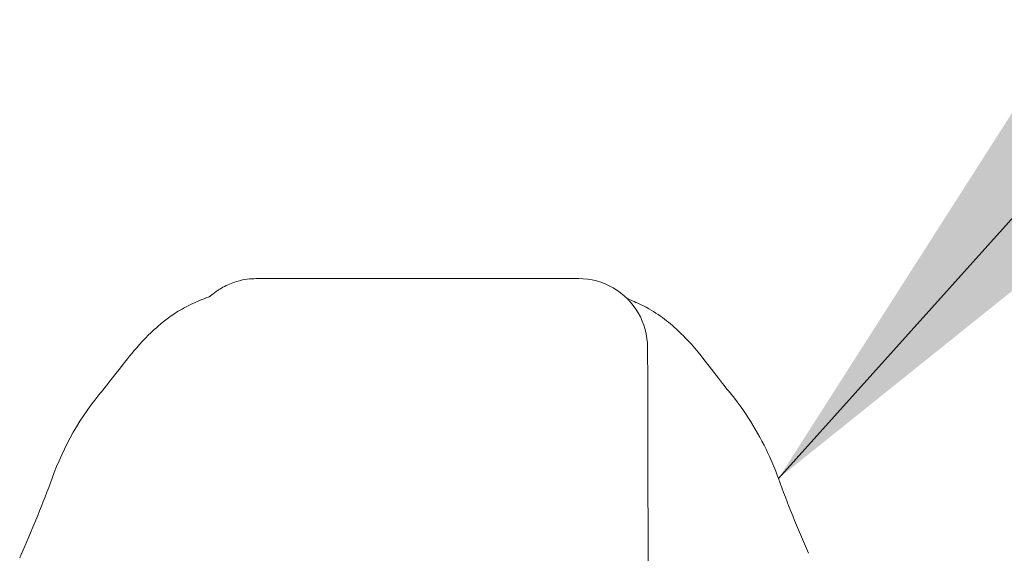
# Model space of a CAD drawing. Units: inches. Extents: x 15 to 411, y 12 to 253.
# Drawn here: x 171 to 173, y 83 to 84 of the extents above; entities that cross this region are included whole.
import ezdxf

# ---------------------------------------------------------------- set-up
doc = ezdxf.new("R2010")
doc.units = ezdxf.units.IN
doc.header["$LTSCALE"] = 25
doc.header["$MEASUREMENT"] = 0
doc.layers.get('0').update_dxf_attribs({"lineweight": 0})
doc.layers.add('Symbol (ANSI)', color=7, linetype='Continuous', lineweight=5)
doc.layers.add('Visible (ANSI)', color=7, linetype='Continuous', lineweight=5)
doc.styles.add('ROMANS', font='tahoma.ttf')
doc.dimstyles.new('Default (ANSI)$7', dxfattribs={"dimscale": 25, "dimtxt": 0.07, "dimasz": 0.098425, "dimexe": 0.125, "dimexo": 0.0625, "dimgap": 0.031496, "dimtad": 0, "dimtih": 1, "dimtoh": 1, "dimrnd": 1e-08, "dimzin": 0, "dimdsep": 46, "dimtxsty": 'ROMANS', "dimblk": 'Filled-1', "dimcen": 0.09, "dimdle": 0.393701, "dimclrd": 256, "dimclre": 256, "dimclrt": 256, "dimadec": 0, "dimazin": 0, "dimtfac": 0.928571, "dimtofl": 0, "dimtmove": 0, "dimatfit": 3, "dimfxl": 1, "dimtolj": 1, "dimtzin": 0, "dimlwd": -1, "dimlwe": -1, "dimarcsym": 0})

# ---------------------------------------------------------------- blocks, each defined once
blk = doc.blocks.new('Filled-1')
at = {"color": 0}
for p, q in [((0, 0), (-1, 0.17857)), ((-1, 0.17857), (-1, -0.17857)), ((-1, 0), (0, 0)), ((-1, -0.17857), (0, 0))]:
    blk.add_line(p, q, dxfattribs=at)
at = {"color": 0, "flags": 128}
blk.add_lwpolyline([(-1, -0.17857), (0, 0), (-1, 0.17857), (-1, -0.17857)], dxfattribs=at)
at = {"color": 0}
blk.add_solid([(-1, -0.17857), (0, 0), (-1, 0.17857), (-1, -0.17857)], dxfattribs=at)

msp = doc.modelspace()

# ---------------------------------------------------------------- linework, layer by layer
at = {"layer": 'Visible (ANSI)'}
for p, q in [((171.74054, 83.94083), (171.73936, 83.94083)), ((171.74054, 83.94083), (171.74305, 83.94083)), ((172.29423, 83.94083), (171.74305, 83.94083))]:
    msp.add_line(p, q, dxfattribs=at)
for centre, major_axis, ratio, start_param, end_param in [((172.41234, 82.83847), (0, 0.98425), 0.0012735, 5.235988, 6.2831857), ((171.57345, 83.5306), (-0.18509, 0.06702), 0.6659985, 6.2831456, 6.283184), ((172.45225, 83.5306), (0.18523, 0.06662), 0.6666432, 0.0000019, 0.0000415)]:
    msp.add_ellipse(centre, major_axis=major_axis, ratio=ratio, start_param=start_param, end_param=end_param, dxfattribs=at)
for points, knots in [([(171.65988, 83.91012), (171.65988, 83.91012), (171.65994, 83.91017), (171.66063, 83.91078), (171.66098, 83.91114), (171.66398, 83.91366), (171.66508, 83.91459), (171.66773, 83.91664), (171.66885, 83.91749), (171.67142, 83.91935), (171.67289, 83.92037), (171.67759, 83.92346), (171.68117, 83.92559), (171.69222, 83.93134), (171.70027, 83.93449), (171.71849, 83.93944), (171.72897, 83.94083), (171.73936, 83.94083)], [2.32480899, 2.32480899, 2.32480899, 2.32480899, 2.41537291, 2.41537291, 2.49966657, 2.49966657, 2.52995303, 2.52995303, 2.54622007, 2.54622007, 2.56247263, 2.56247263, 2.59514088, 2.59514088, 2.66033181, 2.66033181, 2.73964119, 2.73964119, 2.73964119, 2.73964119]), ([(171.63415, 83.89969), (171.66204, 83.91172), (171.65881, 83.90965), (171.65998, 83.91031), (171.66023, 83.91047), (171.66039, 83.91058)], [0, 0, 0, 0, 1.3008773, 1.3008773, 1.6399951, 1.6399951, 1.6399951, 1.6399951]), ([(171.476, 83.74975), (171.48331, 83.75833), (171.49817, 83.77826), (171.52767, 83.81495), (171.53881, 83.8285), (171.56242, 83.85203), (171.57185, 83.86077), (171.59022, 83.87483), (171.59734, 83.87983), (171.61382, 83.88991), (171.62341, 83.89506), (171.63415, 83.89969)], [0, 0, 0, 0, 0.7557339, 0.7557339, 1.1318415, 1.1318415, 1.3283258, 1.3283258, 1.4315345, 1.4315345, 1.5384407, 1.5384407, 1.5384407, 1.5384407]), ([(172.39556, 83.89864), (172.40911, 83.8926), (172.42074, 83.88578), (172.44126, 83.87195), (172.45007, 83.86482), (172.47013, 83.84714), (172.47954, 83.83716), (172.50425, 83.80938), (172.51608, 83.79356), (172.53748, 83.7655), (172.54652, 83.75381), (172.5515, 83.74789)], [0, 0, 0, 0, 0.1356798, 0.1356798, 0.2839388, 0.2839388, 0.5270537, 0.5270537, 1.0143459, 1.0143459, 1.5408241, 1.5408241, 1.5408241, 1.5408241]), ([(172.55153, 83.74785), (172.57964, 83.71443), (172.60193, 83.67808), (172.62619, 83.62637), (172.63219, 83.61194), (172.63748, 83.59723)], [0, 0, 0, 0, 0.35812664, 0.35812664, 0.49300218, 0.49300218, 0.49300218, 0.49300218])]:
    msp.add_open_spline(points, degree=3, knots=knots, dxfattribs=at)
for points in [[(172.41234, 83.82272), (172.41234, 83.84333), (172.4013, 83.88453), (172.35604, 83.92979), (172.31485, 83.94083), (172.29423, 83.94083)], [(172.37742, 83.90652), (172.38096, 83.90506), (172.38657, 83.90266), (172.39556, 83.89864)], [(171.38836, 83.59762), (171.408, 83.65184), (171.43659, 83.7035), (171.47596, 83.74971)], [(171.476, 83.74975), (171.47599, 83.74974), (171.47598, 83.74972), (171.47596, 83.74971)], [(172.55153, 83.74785), (172.55152, 83.74786), (172.55151, 83.74788), (172.5515, 83.74789)], [(171.33632, 83.46898), (171.35542, 83.5121), (171.37279, 83.55462), (171.38836, 83.59762)], [(172.63748, 83.59722), (172.65294, 83.55423), (172.67021, 83.51173), (172.6892, 83.46862)], [(171.3326, 83.46079), (171.33383, 83.46342), (171.33507, 83.46615), (171.33632, 83.46898)]]:
    msp.add_open_spline(points, degree=3, dxfattribs=at)

# ---------------------------------------------------------------- leaders
at = {"layer": 'Symbol (ANSI)', "annotation_type": 0, "has_hookline": 1, "hookline_direction": 0, "text_width": 25.26158}
msp.add_leader([(172.63748, 83.59723), (175.76542, 87.08014), (178.22605, 87.08014)], dimstyle='Default (ANSI)$7', override={"dimtad": 0}, dxfattribs=at)

doc.saveas('drawing.dxf')
